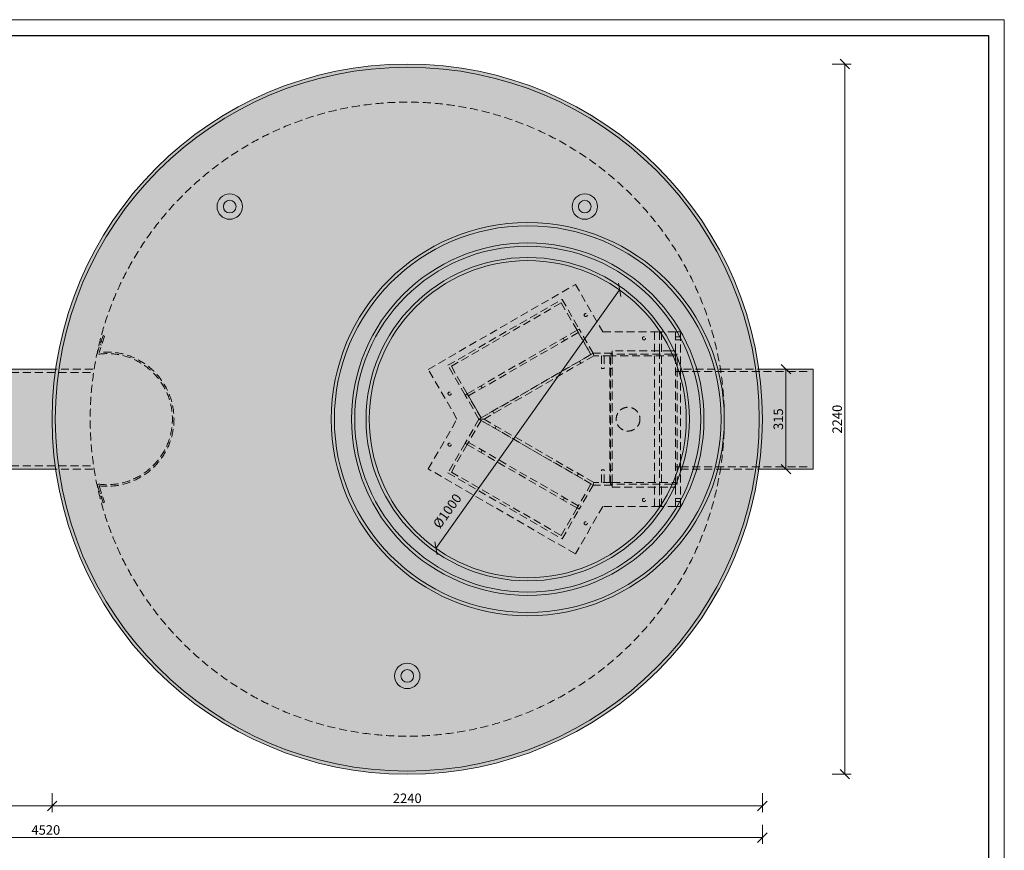
# Model space of a CAD drawing. Units: millimetres. Extents: x 10313 to 321570, y -38810 to 40688.
# Drawn here: x 283393 to 286498, y -19155 to -16535 of the extents above; entities that cross this region are included whole.
import ezdxf

# ---------------------------------------------------------------- set-up
doc = ezdxf.new("R2010")
doc.units = ezdxf.units.MM
doc.linetypes.add('DASHED', pattern=[0.75, 0.5, -0.25])
doc.layers.get('0').update_dxf_attribs({"color": 1})
doc.layers.get('Defpoints').update_dxf_attribs({"color": 6})
for name, color, linetype, lineweight in [('BE - detaily', 7, 'Continuous', 5), ('BE - popis', 140, 'Continuous', 5), ('BE - šrafy', 250, 'Continuous', 5)]:
    doc.layers.add(name, color=color, linetype=linetype, lineweight=lineweight)
doc.styles.get("Standard").update_dxf_attribs({"font": 'arial.ttf', "width": 0.8})
doc.dimstyles.new('1-10', dxfattribs={"dimscale": 0.2, "dimtxt": 250, "dimasz": 150, "dimexe": 125, "dimexo": 0, "dimgap": 50, "dimtad": 1, "dimdec": 0, "dimtxsty": 'Standard', "dimblk": 'OBLIQUE', "dimcen": 0, "dimclrd": 256, "dimclre": 256, "dimclrt": 256, "dimadec": 0, "dimazin": 0, "dimtfac": 1, "dimtdec": 0, "dimtmove": 0, "dimatfit": 2, "dimldrblk": 'OBLIQUE', "dimfxl": 250, "dimfxlon": 1, "dimtfillclr": 256, "dimlwd": -1, "dimlwe": -1, "dimarcsym": 0})

# ---------------------------------------------------------------- blocks, each defined once
blk = doc.blocks.new('_Oblique')
at = {"color": 0, "linetype": 'ByBlock', "lineweight": -2}
blk.add_line((-0.5, -0.5), (0.5, 0.5), dxfattribs=at)
blk = doc.blocks.new('*D23277')
at = {"layer": 'BE - popis', "ltscale": 50}
for p, q in [((282995.4, -18975.3), (282995.4, -19035.3)), ((283495.4, -18975.3), (283495.4, -19035.3)), ((282995.4, -19015.3), (283495.4, -19015.3))]:
    blk.add_line(p, q, dxfattribs=at)
at = {"layer": 'Defpoints', "color": 0}
for p in [(282995.4, -17795.3), (283495.4, -17795.3), (283495.4, -19015.3)]:
    blk.add_point(p, dxfattribs=at)
at = {"layer": 'BE - popis', "xscale": 30, "yscale": 30, "zscale": 30, "rotation": 180}
blk.add_blockref('_Oblique', (282995.4, -19015.3), dxfattribs=at)
at = {"layer": 'BE - popis', "xscale": 30, "yscale": 30, "zscale": 30}
blk.add_blockref('_Oblique', (283495.4, -19015.3), dxfattribs=at)
at = {"layer": 'BE - popis', "ltscale": 50, "insert": (283245.4, -18995), "char_height": 30, "attachment_point": 5}
blk.add_mtext('500', dxfattribs=at)
blk = doc.blocks.new('*D23278')
at = {"layer": 'BE - popis', "ltscale": 50}
for p, q in [((283495.4, -18975.3), (283495.4, -19035.3)), ((285735.4, -18975.3), (285735.4, -19035.3)), ((283495.4, -19015.3), (285735.4, -19015.3))]:
    blk.add_line(p, q, dxfattribs=at)
at = {"layer": 'Defpoints', "color": 0}
for p in [(283495.4, -17795.3), (285735.4, -17795.3), (285735.4, -19015.3)]:
    blk.add_point(p, dxfattribs=at)
at = {"layer": 'BE - popis', "xscale": 30, "yscale": 30, "zscale": 30, "rotation": 180}
blk.add_blockref('_Oblique', (283495.4, -19015.3), dxfattribs=at)
at = {"layer": 'BE - popis', "xscale": 30, "yscale": 30, "zscale": 30}
blk.add_blockref('_Oblique', (285735.4, -19015.3), dxfattribs=at)
at = {"layer": 'BE - popis', "ltscale": 50, "insert": (284615.4, -18995), "char_height": 30, "attachment_point": 5}
blk.add_mtext('2240', dxfattribs=at)
blk = doc.blocks.new('*D23279')
at = {"layer": 'BE - popis', "ltscale": 50}
for p, q in [((281215.4, -19075.3), (281215.4, -19135.3)), ((285735.4, -19075.3), (285735.4, -19135.3)), ((285735.4, -19115.3), (281215.4, -19115.3))]:
    blk.add_line(p, q, dxfattribs=at)
at = {"layer": 'Defpoints', "color": 0}
for p in [(281215.4, -17795.3), (285735.4, -17795.3), (281215.4, -19115.3)]:
    blk.add_point(p, dxfattribs=at)
at = {"layer": 'BE - popis', "xscale": 30, "yscale": 30, "zscale": 30, "rotation": 180}
blk.add_blockref('_Oblique', (281215.4, -19115.3), dxfattribs=at)
at = {"layer": 'BE - popis', "xscale": 30, "yscale": 30, "zscale": 30}
blk.add_blockref('_Oblique', (285735.4, -19115.3), dxfattribs=at)
at = {"layer": 'BE - popis', "ltscale": 50, "insert": (283475.4, -19095), "char_height": 30, "attachment_point": 5}
blk.add_mtext('4520', dxfattribs=at)
blk = doc.blocks.new('*D23281')
at = {"layer": 'BE - popis', "ltscale": 50}
for p, q in [((285955.4, -16675.3), (286015.4, -16675.3)), ((285995.4, -16675.3), (285995.4, -18915.3)), ((285955.4, -18915.3), (286015.4, -18915.3))]:
    blk.add_line(p, q, dxfattribs=at)
at = {"layer": 'Defpoints', "color": 0}
for p in [(284615.4, -16675.3), (284615.4, -18915.3), (285995.4, -18915.3)]:
    blk.add_point(p, dxfattribs=at)
at = {"layer": 'BE - popis', "xscale": 30, "yscale": 30, "zscale": 30}
for p, rotation in [((285995.4, -16675.3), 90), ((285995.4, -18915.3), 270)]:
    blk.add_blockref('_Oblique', p, dxfattribs=dict(at, rotation=rotation))
at = {"layer": 'BE - popis', "ltscale": 50, "insert": (285975.1, -17795.3), "char_height": 30, "attachment_point": 5, "rotation": 90}
blk.add_mtext('2240', dxfattribs=at)
blk = doc.blocks.new('*D23282')
at = {"layer": 'BE - popis', "ltscale": 50}
for p, q in [((285849.9, -17637.8), (285789.9, -17637.8)), ((285809.9, -17952.8), (285809.9, -17637.8)), ((285849.9, -17952.8), (285789.9, -17952.8))]:
    blk.add_line(p, q, dxfattribs=at)
at = {"layer": 'Defpoints', "color": 0}
for p in [(285809.9, -17637.8), (285895.4, -17637.8), (285895.4, -17952.8)]:
    blk.add_point(p, dxfattribs=at)
at = {"layer": 'BE - popis', "xscale": 30, "yscale": 30, "zscale": 30}
for p, rotation in [((285809.9, -17637.8), 90), ((285809.9, -17952.8), 270)]:
    blk.add_blockref('_Oblique', p, dxfattribs=dict(at, rotation=rotation))
at = {"layer": 'BE - popis', "ltscale": 50, "insert": (285789.5, -17795.3), "char_height": 30, "attachment_point": 5, "rotation": 90}
blk.add_mtext('315', dxfattribs=at)
blk = doc.blocks.new('*D23283')
at = {"layer": 'BE - popis', "ltscale": 50}
for p, q in [((283284, -17637.8), (283224, -17637.8)), ((283244, -17637.8), (283244, -17952.8)), ((283284, -17952.8), (283224, -17952.8))]:
    blk.add_line(p, q, dxfattribs=at)
at = {"layer": 'Defpoints', "color": 0}
for p in [(283506.5, -17637.8), (283244, -17952.8), (283506.5, -17952.8)]:
    blk.add_point(p, dxfattribs=at)
at = {"layer": 'BE - popis', "xscale": 30, "yscale": 30, "zscale": 30}
for p, rotation in [((283244, -17637.8), 90), ((283244, -17952.8), 270)]:
    blk.add_blockref('_Oblique', p, dxfattribs=dict(at, rotation=rotation))
at = {"layer": 'BE - popis', "ltscale": 50, "insert": (283223.6, -17795.3), "char_height": 30, "attachment_point": 5, "rotation": 90}
blk.add_mtext('315', dxfattribs=at)
blk = doc.blocks.new('*D23285')
at = {"layer": 'BE - popis', "ltscale": 50}
blk.add_line((284705.8, -18202.8), (285285.1, -17387.7), dxfattribs=at)
at = {"layer": 'Defpoints', "color": 0}
for p in [(285285.1, -17387.7), (284705.8, -18202.8)]:
    blk.add_point(p, dxfattribs=at)
at = {"layer": 'BE - popis', "xscale": 30, "yscale": 30, "zscale": 30}
for p, rotation in [((285285.1, -17387.7), 54.60071050744982), ((284705.8, -18202.8), 234.6007105074498)]:
    blk.add_blockref('_Oblique', p, dxfattribs=dict(at, rotation=rotation))
at = {"layer": 'BE - popis', "ltscale": 50, "insert": (284744.7, -18087.3), "char_height": 30, "attachment_point": 5, "rotation": 54.6007}
blk.add_mtext('%%c1000', dxfattribs=at)

msp = doc.modelspace()

# ---------------------------------------------------------------- hatches: boundary and pattern name
at = {"layer": 'BE - šrafy', "lineweight": 5, "ltscale": 10, "true_color": 0x707a81, "transparency": 33554508}
h = msp.add_hatch(color=8, dxfattribs=at)
h.paths.add_polyline_path([(285735.4, -17795.3, 1), (283495.4, -17795.3, 1)])
h.paths.add_polyline_path([(284655.4, -18605.3, -1), (284575.4, -18605.3, -1)], flags=16)
h.paths.add_polyline_path([(285615.4, -17795.3, -1), (284375.4, -17795.3, -1)], flags=16)
h.paths.add_polyline_path([(285215.4, -17124.8, -1), (285135.4, -17124.8, -1)], flags=16)
h.paths.add_polyline_path([(284095.4, -17124.8, -1), (284015.4, -17124.8, -1)], flags=16)
at = {"layer": 'BE - šrafy', "lineweight": 5, "ltscale": 10, "true_color": 0x707a81, "transparency": 33554534}
h = msp.add_hatch(color=8, dxfattribs=at)
h.paths.add_polyline_path([(284095.4, -17124.8, 1), (284015.4, -17124.8, 1)])
h.paths.add_polyline_path([(284075.4, -17124.8, -1), (284035.4, -17124.8, -1)], flags=16)
at = {"layer": 'BE - šrafy', "lineweight": 5, "ltscale": 10, "true_color": 0x707a81}
for points in [[(284075.4, -17124.8, 1), (284035.4, -17124.8, 1)], [(285195.4, -17124.8, 1), (285155.4, -17124.8, 1)], [(284635.4, -18605.3, 1), (284595.4, -18605.3, 1)]]:
    msp.add_hatch(color=8, dxfattribs=at).paths.add_polyline_path(points)
at = {"layer": 'BE - šrafy', "lineweight": 5, "ltscale": 10, "true_color": 0x707a81, "transparency": 33554534}
h = msp.add_hatch(color=8, dxfattribs=at)
h.paths.add_polyline_path([(285215.4, -17124.8, 1), (285135.4, -17124.8, 1)])
h.paths.add_polyline_path([(285195.4, -17124.8, -1), (285155.4, -17124.8, -1)], flags=16)
at = {"layer": 'BE - šrafy', "lineweight": 5, "ltscale": 10, "true_color": 0x707a81, "transparency": 33554483}
h = msp.add_hatch(color=8, dxfattribs=at)
h.paths.add_polyline_path([(285615.4, -17795.3, 1), (284375.4, -17795.3, 1)])
h.paths.add_polyline_path([(285541.1, -17795.3, -1), (284449.8, -17795.3, -1)], flags=16)
at = {"layer": 'BE - šrafy', "lineweight": 5, "ltscale": 10, "true_color": 0x707a81, "transparency": 33554457}
h = msp.add_hatch(color=8, dxfattribs=at)
h.paths.add_polyline_path([(285541.1, -17795.3, 1), (284449.8, -17795.3, 1)])
h.paths.add_polyline_path([(285495.4, -17795.3, -1), (284495.4, -17795.3, -1)], flags=16)
at = {"layer": 'BE - šrafy', "lineweight": 5, "ltscale": 10, "true_color": 0x707a81, "transparency": 33554559}
msp.add_hatch(color=8, dxfattribs=at).paths.add_polyline_path([(285495.4, -17795.3, 1), (284495.4, -17795.3, 1)])
at = {"layer": 'BE - šrafy', "lineweight": 5, "ltscale": 10, "true_color": 0x707a81, "transparency": 33554534}
for points in [[(282981.4, -17952.8), (283506.5, -17952.8, -0.070664), (283506.5, -17637.8), (282981.4, -17637.8, -0.044505), (282995.4, -17795.3, -0.044505)], [(285895.4, -17637.8), (285724.3, -17637.8, -0.035288), (285735.4, -17795.3, -0.035288), (285724.3, -17952.8), (285895.4, -17952.8)]]:
    msp.add_hatch(color=8, dxfattribs=at).paths.add_polyline_path(points)
h = msp.add_hatch(color=8, dxfattribs=at)
h.paths.add_polyline_path([(284655.4, -18605.3, 1), (284575.4, -18605.3, 1)])
h.paths.add_polyline_path([(284635.4, -18605.3, -1), (284595.4, -18605.3, -1)], flags=16)

# ---------------------------------------------------------------- linework, layer by layer
at = {"layer": 'BE - detaily', "linetype": 'DASHED', "ltscale": 50}
for p, q in [((284681.5, -17638.2), (285145.7, -17370.2)), ((285145.7, -17370.2), (285232.3, -17520.3)), ((284743.5, -17625.5), (285103.7, -17417.5)), ((285103.7, -17417.5), (285157.7, -17511.1)), ((284754.4, -17628.5), (285100.8, -17428.5)), ((285100.8, -17428.5), (285150.8, -17515.1)), ((285150.8, -17515.1), (285157.7, -17511.1)), ((285201.7, -17587.3), (285157.7, -17511.1)), ((283655.8, -17531.7), (283637, -17588.7)), ((283660.6, -17533.3), (283643.5, -17585)), ((283655.8, -17531.7), (283660.6, -17533.3)), ((284804.4, -17715.1), (285150.8, -17515.1)), ((285154.8, -17522), (284808.4, -17722)), ((285111.5, -17547), (285107.5, -17540.1)), ((285194.8, -17591.3), (285150.8, -17515.1)), ((285154.8, -17522), (285150.8, -17515.1)), ((285154.8, -17522), (285194.8, -17591.3)), ((285232.3, -17520.3), (285410.6, -17520.3)), ((285395.6, -17520.3), (285395.6, -18070.3)), ((285410.6, -17520.3), (285410.6, -17580.3)), ((285461.9, -17520.3), (285413, -17520.3)), ((285416.9, -17520.3), (285416.9, -18070.3)), ((285461.9, -17520.3), (285476.9, -17520.3)), ((285461.9, -18070.3), (285461.9, -17520.3)), ((285476.9, -17535.3), (285461.9, -17535.3)), ((285461.9, -17545.3), (285476.9, -17545.3)), ((285476.9, -17660.3), (285476.9, -17520.3)), ((283646.4, -17560.2), (283651.1, -17561.8)), ((283654.3, -17552.3), (283649.5, -17550.7)), ((283637, -17588.7), (283641.7, -17590.3)), ((284841.5, -17795.3), (285201.7, -17587.3)), ((285194.8, -17591.3), (284848.4, -17791.3)), ((284857.5, -17795.3), (285203.9, -17595.3)), ((285194.8, -17591.3), (285201.7, -17587.3)), ((285261.9, -17587.3), (285201.7, -17587.3)), ((285201.7, -17587.3), (285203.9, -17595.3)), ((285256.9, -17595.3), (285203.9, -17595.3)), ((285227.9, -17595.3), (285227.9, -17635.3)), ((285235.9, -17595.3), (285235.9, -17635.3)), ((285253.9, -17595.3), (285253.9, -17995.3)), ((285256.9, -17595.3), (285253.9, -17595.3)), ((285256.9, -18000.3), (285256.9, -17590.3)), ((285451.5, -17590.3), (285256.9, -17590.3)), ((285261.9, -17595.3), (285256.9, -17595.3)), ((285261.9, -17580.3), (285261.9, -17590.3)), ((285446.8, -17580.3), (285261.9, -17580.3)), ((285261.9, -17587.3), (285261.9, -17590.3)), ((285261.9, -17590.3), (285261.9, -17595.3)), ((285461.9, -17595.3), (285261.9, -17595.3)), ((285261.9, -17595.3), (285261.9, -17995.3)), ((285410.6, -17580.3), (285410.6, -18010.3)), ((285461.9, -17580.3), (285446.8, -17580.3)), ((285466.9, -17590.3), (285451.5, -17590.3)), ((285461.9, -17595.3), (285461.9, -17580.3)), ((285466.9, -17628.7), (285466.9, -17590.3)), ((284772.2, -17795.3), (284681.5, -17638.2)), ((284797.5, -17719.1), (284743.5, -17625.5)), ((284804.4, -17715.1), (284754.4, -17628.5)), ((285162.4, -17619.2), (285158.4, -17612.3)), ((285227.9, -17635.3), (285235.9, -17635.3)), ((285253.9, -17635.3), (285261.9, -17635.3)), ((285466.9, -17961.8), (285466.9, -17628.7)), ((285624.3, -17637.8), (285476.9, -17637.8)), ((285476.9, -17645.3), (285461.9, -17645.3)), ((285876.9, -17645.3), (285476.9, -17645.3)), ((285476.9, -17930.2), (285476.9, -17660.3)), ((284851.7, -17697), (284847.7, -17690.1)), ((284804.4, -17715.1), (284797.5, -17719.1)), ((284841.5, -17795.3), (284797.5, -17719.1)), ((284848.4, -17791.3), (284804.4, -17715.1)), ((284808.4, -17722), (284804.4, -17715.1)), ((284808.4, -17722), (284848.4, -17791.3)), ((284841.5, -17795.3), (284848.4, -17791.3)), ((284888.8, -17777.2), (284884.8, -17770.3)), ((284681.5, -17952.3), (284772.2, -17795.3)), ((284841.5, -17795.3), (284797.5, -17871.5)), ((284848.4, -17799.3), (284804.4, -17875.5)), ((284848.4, -17799.3), (284808.4, -17868.5)), ((285201.7, -18003.3), (284841.5, -17795.3)), ((284841.5, -17795.3), (284857.5, -17795.3)), ((284848.4, -17799.3), (284841.5, -17795.3)), ((285194.8, -17999.3), (284848.4, -17799.3)), ((285203.9, -17995.3), (284857.5, -17795.3)), ((284895.7, -17817.3), (284891.7, -17824.3)), ((284797.5, -17871.5), (284743.5, -17965)), ((284804.4, -17875.5), (284754.4, -17962.1)), ((284797.5, -17871.5), (284804.4, -17875.5)), ((284808.4, -17868.5), (284804.4, -17875.5)), ((284804.4, -17875.5), (285150.8, -18075.5)), ((285154.8, -18068.5), (284808.4, -17868.5)), ((284851.7, -17893.5), (284847.7, -17900.5)), ((285461.9, -17945.3), (285476.9, -17945.3)), ((285476.9, -18070.3), (285476.9, -17930.2)), ((285476.9, -17945.3), (285876.9, -17945.3)), ((285145.7, -18220.3), (284681.5, -17952.3)), ((284743.5, -17965), (285103.7, -18173)), ((284754.4, -17962.1), (285100.8, -18162.1)), ((285155.5, -17967.3), (285151.5, -17974.3)), ((285235.9, -17955.3), (285227.9, -17955.3)), ((285227.9, -17995.3), (285227.9, -17955.3)), ((285235.9, -17995.3), (285235.9, -17955.3)), ((285253.9, -17955.3), (285261.9, -17955.3)), ((285466.9, -18000.3), (285466.9, -17961.8)), ((285476.9, -17952.8), (285624.3, -17952.8)), ((283637, -18001.8), (283641.7, -18000.3)), ((283637, -18001.8), (283655.8, -18058.8)), ((283643.5, -18005.5), (283660.6, -18057.2)), ((285194.8, -17999.3), (285150.8, -18075.5)), ((285194.8, -17999.3), (285154.8, -18068.5)), ((285201.7, -18003.3), (285157.7, -18079.5)), ((285201.7, -18003.3), (285194.8, -17999.3)), ((285203.9, -17995.3), (285201.7, -18003.3)), ((285261.9, -18003.3), (285201.7, -18003.3)), ((285256.9, -17995.3), (285203.9, -17995.3)), ((285256.9, -17995.3), (285253.9, -17995.3)), ((285261.9, -17995.3), (285256.9, -17995.3)), ((285451.5, -18000.3), (285256.9, -18000.3)), ((285261.9, -17995.3), (285461.9, -17995.3)), ((285261.9, -17995.3), (285261.9, -18000.3)), ((285261.9, -18000.3), (285261.9, -18010.3)), ((285261.9, -18000.3), (285261.9, -18003.3)), ((285261.9, -18010.3), (285446.8, -18010.3)), ((285410.6, -17995.3), (285410.6, -18010.3)), ((285410.6, -18010.3), (285410.6, -18070.3)), ((285446.8, -18010.3), (285461.9, -18010.3)), ((285466.9, -18000.3), (285451.5, -18000.3)), ((285461.9, -18010.3), (285461.9, -17995.3)), ((283651.1, -18028.8), (283646.4, -18030.3)), ((283649.5, -18039.8), (283654.3, -18038.2)), ((283655.8, -18058.8), (283660.6, -18057.2)), ((285111.5, -18043.5), (285107.5, -18050.5)), ((285232.3, -18070.3), (285145.7, -18220.3)), ((285154.8, -18068.5), (285150.8, -18075.5)), ((285410.6, -18070.3), (285232.3, -18070.3)), ((285461.9, -18070.3), (285413, -18070.3)), ((285476.9, -18045.3), (285461.9, -18045.3)), ((285461.9, -18055.3), (285476.9, -18055.3)), ((285461.9, -18070.3), (285476.9, -18070.3)), ((285100.8, -18162.1), (285150.8, -18075.5)), ((285103.7, -18173), (285157.7, -18079.5)), ((285150.8, -18075.5), (285157.7, -18079.5))]:
    msp.add_line(p, q, dxfattribs=at)
at = {"layer": 'BE - detaily', "ltscale": 50}
for points in [[(282981.4, -17637.8), (283506.5, -17637.8)], [(285724.3, -17637.8), (285895.4, -17637.8), (285895.4, -17952.8), (285724.3, -17952.8)], [(282981.4, -17952.8), (283506.5, -17952.8)]]:
    msp.add_lwpolyline(points, dxfattribs=at)
at = {"layer": 'BE - detaily', "linetype": 'DASHED', "ltscale": 50}
for points in [[(283623.3, -17637.8), (283506.5, -17637.8)], [(285607.6, -17637.8), (285724.3, -17637.8)], [(282840.8, -17647.8), (283626.4, -17647.8)], [(282840.8, -17942.8), (283626.4, -17942.8)], [(283623.3, -17952.8), (283506.5, -17952.8)], [(285607.6, -17952.8), (285724.3, -17952.8)]]:
    msp.add_lwpolyline(points, dxfattribs=at)
at = {"layer": 'BE - detaily', "ltscale": 50}
for centre, radius in [((284615.4, -17795.3), 1120), ((284615.4, -17795.3), 1110), ((284055.4, -17124.8), 40), ((284055.4, -17124.8), 20), ((285175.4, -17124.8), 40), ((285175.4, -17124.8), 20), ((284995.4, -17795.3), 620), ((284995.4, -17795.3), 610), ((284995.4, -17795.3), 555.8), ((284995.4, -17795.3), 545.6), ((284995.4, -17795.3), 510), ((284995.4, -17795.3), 500), ((284615.4, -18605.3), 40), ((284615.4, -18605.3), 20)]:
    msp.add_circle(centre, radius, dxfattribs=at)
at = {"layer": 'BE - detaily', "linetype": 'DASHED', "ltscale": 50}
for centre, radius in [((284615.4, -17795.3), 1000), ((285178.4, -17466.8), 5), ((285361.9, -17540.3), 5), ((284748.8, -17714.8), 5), ((285311.9, -17795.3), 37.5), ((284748.8, -17875.7), 5), ((285361.9, -18050.3), 5), ((285178.4, -18123.7), 5)]:
    msp.add_circle(centre, radius, dxfattribs=at)
for radius, start, end in [(206.7, 262.7046, 97.2954), (211.7, 263.3506, 96.6494)]:
    msp.add_arc((283668, -17795.3), radius, start, end, dxfattribs=at)
at = {"layer": 'BE - popis', "ltscale": 50}
msp.add_lwpolyline([(286498.5, -16535.3), (286498.5, -24935.3), (280558.5, -24935.3), (280558.5, -16535.3)], close=True, dxfattribs=at)
at = {"layer": 'Defpoints', "ltscale": 50}
msp.add_lwpolyline([(286448.5, -16585.3), (286448.5, -24885.3), (280608.5, -24885.3), (280608.5, -16585.3)], close=True, dxfattribs=at)

# ---------------------------------------------------------------- dimensions: what is measured, and where the dimension line sits
at = {"layer": 'BE - popis', "ltscale": 50}
for base, p1, p2, picture, middle in [((285995.4, -18915.3), (284615.4, -16675.3), (284615.4, -18915.3), '*D23281', (285975.1, -17795.3)), ((283244, -17952.8), (283506.5, -17637.8), (283506.5, -17952.8), '*D23283', (283223.6, -17795.3)), ((285809.9, -17637.8), (285895.4, -17952.8), (285895.4, -17637.8), '*D23282', (285789.5, -17795.3))]:
    dim = msp.add_linear_dim(base=base, p1=p1, p2=p2, angle=90, dimstyle='1-10', override={"dimscale": 1, "dimtxt": 30, "dimasz": 30, "dimexe": 20, "dimgap": 5, "dimrnd": 5, "dimtmove": 2, "dimfxl": 40}, dxfattribs=at)
    dim.commit()
    dim.dimension.update_dxf_attribs({"geometry": picture, "text_midpoint": middle})
dim = msp.add_diameter_dim_2p(p1=(285285.1, -17387.7), p2=(284705.8, -18202.8), dimstyle='1-10', override={"dimscale": 1, "dimtxt": 30, "dimasz": 30, "dimexe": 20, "dimgap": 5, "dimtmove": 2, "dimfxl": 40}, dxfattribs=at)
dim.commit()
dim.dimension.update_dxf_attribs({"geometry": '*D23285', "text_midpoint": (284744.7, -18087.3), "dimtype": 163})
for base, p1, p2, picture, middle in [((281215.4, -19115.3), (285735.4, -17795.3), (281215.4, -17795.3), '*D23279', (283475.4, -19095)), ((283495.4, -19015.3), (282995.4, -17795.3), (283495.4, -17795.3), '*D23277', (283245.4, -18995)), ((285735.4, -19015.3), (283495.4, -17795.3), (285735.4, -17795.3), '*D23278', (284615.4, -18995))]:
    dim = msp.add_linear_dim(base=base, p1=p1, p2=p2, dimstyle='1-10', override={"dimscale": 1, "dimtxt": 30, "dimasz": 30, "dimexe": 20, "dimgap": 5, "dimrnd": 5, "dimtmove": 2, "dimfxl": 40}, dxfattribs=at)
    dim.commit()
    dim.dimension.update_dxf_attribs({"geometry": picture, "text_midpoint": middle})

doc.saveas('drawing.dxf')
